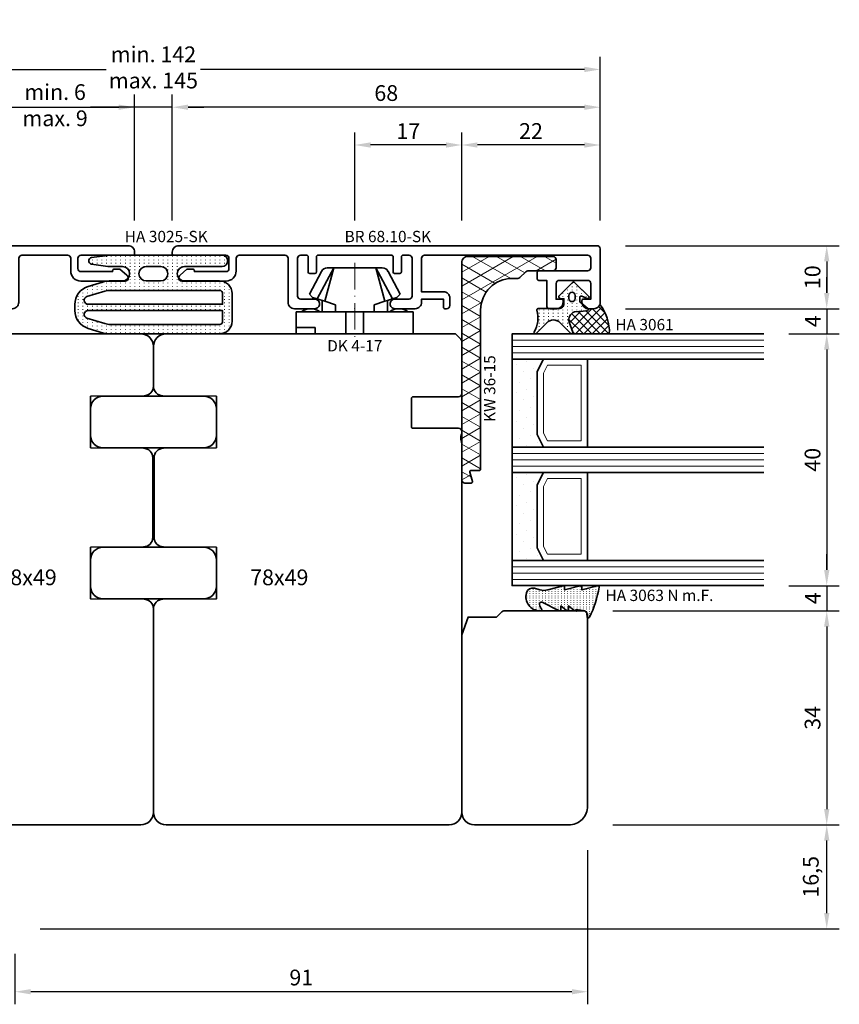
# Model space of a CAD drawing. Units: millimetres. Extents: x -85 to 3333, y -10100 to 93.
# Drawn here: x 929 to 1059, y -7146 to -6990 of the extents above; entities that cross this region are included whole.
import ezdxf
from ezdxf.enums import TextEntityAlignment as Align

# ---------------------------------------------------------------- set-up
doc = ezdxf.new("R2010")
doc.units = ezdxf.units.MM
doc.linetypes.add('FTV_Mittellinie', pattern=[6.3, 4.2, -1.05, 0, -1.05])
doc.layers.get('Defpoints').update_dxf_attribs({"color": 141})
for name, color, linetype, lineweight in [('FTV_00_Artikelnummern', 6, 'Continuous', 35), ('FTV_00_Bemaßungen', 3, 'Continuous', 25), ('FTV_00_Bemerkungen', 3, 'Continuous', 25), ('FTV_00_Schraffuren__Dichtungen', 8, 'Continuous', 18), ('FTV_01_Holz__Fenster', 43, 'Continuous', 35), ('FTV_02_Glas', 140, 'Continuous', 35), ('FTV_03_Aluminium__Systemprofile', 240, 'Continuous', 35), ('FTV_05_Dichtungen', 154, 'Continuous', 35), ('FTV_06_Kunststoff', 4, 'Continuous', 35), ('FTV_99_Sonstiges', 23, 'Continuous', 18), ('FTV__Mittellinien', 8, 'FTV_Mittellinie', 18)]:
    doc.layers.add(name, color=color, linetype=linetype, lineweight=lineweight)
doc.styles.add('FT_2020_01.8', font='tahoma.ttf', dxfattribs={"height": 1.8})
doc.styles.add('FT_2020_02.5', font='tahoma.ttf', dxfattribs={"height": 2.5})
doc.dimstyles.new('FT_1zu1', dxfattribs={"dimtxt": 2.5, "dimasz": 2.5, "dimexe": 2, "dimexo": 4, "dimtad": 1, "dimtxsty": 'FT_2020_02.5', "dimcen": 2.5, "dimclrt": 6, "dimadec": 0, "dimazin": 0, "dimtfac": 1, "dimtix": 1, "dimtmove": 0, "dimatfit": 0, "dimfxl": 1, "dimtfill": 1, "dimarcsym": 0})

# ---------------------------------------------------------------- blocks, each defined once
blk = doc.blocks.new('DK 4-17')
for p, q in [((-5.28, 9.92), (-7.2, 6.3)), ((-3.33, 10.5), (-5.98, 5.57)), ((-3.33, 10.5), (-4.75, 5.17)), ((-4.37, 10.5), (-3.33, 10.5)), ((-3.33, 10.5), (0, 10.5)), ((0, 10.5), (3.33, 10.5)), ((0, 10.5), (3.33, 10.5)), ((3.33, 10.5), (5.98, 5.57)), ((3.33, 10.5), (4.1, 10.5)), ((3.33, 10.5), (4.75, 5.17)), ((3.33, 10.5), (4.1, 10.5)), ((4.1, 10.5), (4.37, 10.5)), ((7.2, 6.3), (5.28, 9.92)), ((-6.7, 5.8), (-7.2, 6.3)), ((7.2, 6.3), (6.7, 5.8)), ((-6.7, 5.8), (-5.98, 5.57)), ((-5.98, 5.57), (-5.2, 5.31)), ((-5.2, 3.5), (-5.2, 5.31)), ((-5.2, 5.31), (-4.75, 5.17)), ((-4.75, 5.17), (-3.07, 4.62)), ((3.07, 4.62), (4.75, 5.17)), ((4.75, 5.17), (5.51, 5.41)), ((5.2, 5.31), (5.2, 3.5)), ((5.51, 5.41), (5.98, 5.57)), ((5.98, 5.57), (6.7, 5.8)), ((-9.3, 3.5), (-8.5, 3.5)), ((-9.3, 3.5), (-9.3, 0)), ((-8.5, 3.5), (-7.48, 3.5)), ((-7.48, 3.5), (-5.5, 3.5)), ((-5.5, 3.5), (-5.2, 3.5)), ((-5.2, 3.5), (-4.5, 3.5)), ((-4.5, 3.5), (-3.18, 3.5)), ((-3.18, 3.5), (-3.07, 3.5)), ((-3.07, 4.62), (-3.07, 3.5)), ((-3.07, 3.5), (-2.35, 3.5)), ((-2.35, 3.5), (-1.41, 3.5)), ((-1.41, 3.5), (0, 3.5)), ((-1.41, 0), (-1.41, 3.5)), ((0, 3.5), (1.41, 3.5)), ((1.41, 3.5), (2.35, 3.5)), ((1.41, 0), (1.41, 3.5)), ((2.35, 3.5), (3.18, 3.5)), ((3.07, 3.5), (3.07, 4.62)), ((3.18, 3.5), (4.5, 3.5)), ((4.5, 3.5), (5.5, 3.5)), ((5.5, 3.5), (8.5, 3.5)), ((8.5, 3.5), (9.3, 3.5)), ((9.3, 0), (9.3, 3.5)), ((-1.41, 0), (0, 0)), ((0, 0), (1.41, 0)), ((6.3, 0), (6.3, 1)), ((6.3, 1), (7.48, 1)), ((7.48, 1), (7.92, 1)), ((7.92, 1), (9.3, 1)), ((-7.6, 0), (-9.3, 0)), ((-2.35, 0), (-7.6, 0)), ((-2.35, 0), (-1.41, 0)), ((1.41, 0), (2.35, 0)), ((9.3, 0), (2.35, 0))]:
    blk.add_line(p, q)
for centre, radius, start, end in [((-4.37, 9.5), 1, 90, 155), ((4.37, 9.5), 1, 25, 90), ((-7, 1.5), 2.5, 53.1301, 126.8699), ((7, 1.5), 2.5, 53.1301, 126.8699)]:
    blk.add_arc(centre, radius, start, end)
at = {"layer": 'FTV__Mittellinien'}
blk.add_line((0, 11.27), (0, -0.8), dxfattribs=at)
blk.add_point((0, 4), dxfattribs=at)
at = {"layer": 'FTV_00_Artikelnummern', "style": 'FT_2020_01.8'}
blk.add_attdef('ARTIKELNR', text='', height=1.8, dxfattribs=at).set_placement((0, -1), align=Align.TOP_CENTER)
blk = doc.blocks.new('*D4508')
at = {"layer": 'Defpoints', "color": 0}
for p in [(947, -7003.59), (879, -7025.59), (947, -7025.59)]:
    blk.add_point(p, dxfattribs=at)
at = {"layer": 'FTV_00_Bemaßungen', "color": 0, "lineweight": -2}
for p, q in [((879, -7021.59), (879, -7001.59)), ((947, -7021.59), (947, -7001.59)), ((881.5, -7003.59), (944.5, -7003.59))]:
    blk.add_line(p, q, dxfattribs=at)
at = {"layer": 'FTV_00_Bemaßungen', "color": 0}
for points in [[(881.5, -7003.17), (881.5, -7004.01), (879, -7003.59)], [(944.5, -7004.01), (944.5, -7003.17), (947, -7003.59)]]:
    blk.add_solid(points, dxfattribs=at)
at = {"layer": 'FTV_00_Bemaßungen', "color": 6, "insert": (913, -7001.66), "char_height": 2.5, "attachment_point": 5, "style": 'FT_2020_02.5', "bg_fill": 3, "box_fill_scale": 1.1, "bg_fill_color": 256, "bg_fill_true_color": 13158600, "bg_fill_transparency": 0}
blk.add_mtext('68', dxfattribs=at)
blk = doc.blocks.new('*D4512')
at = {"layer": 'Defpoints', "color": 0}
for p in [(1019, -7117.59), (928, -7134.09), (928, -7144.09)]:
    blk.add_point(p, dxfattribs=at)
at = {"layer": 'FTV_00_Bemaßungen', "color": 0, "lineweight": -2}
for p, q in [((1019, -7121.59), (1019, -7146.09)), ((928, -7138.09), (928, -7146.09)), ((1016.5, -7144.09), (930.5, -7144.09))]:
    blk.add_line(p, q, dxfattribs=at)
at = {"layer": 'FTV_00_Bemaßungen', "color": 0}
for points in [[(930.5, -7143.67), (930.5, -7144.51), (928, -7144.09)], [(1016.5, -7144.51), (1016.5, -7143.67), (1019, -7144.09)]]:
    blk.add_solid(points, dxfattribs=at)
at = {"layer": 'FTV_00_Bemaßungen', "color": 6, "insert": (973.5, -7142.16), "char_height": 2.5, "attachment_point": 5, "style": 'FT_2020_02.5', "bg_fill": 3, "box_fill_scale": 1.1, "bg_fill_color": 256, "bg_fill_true_color": 13158600, "bg_fill_transparency": 0}
blk.add_mtext('91', dxfattribs=at)
blk = doc.blocks.new('*D4519')
at = {"layer": 'Defpoints', "color": 0}
for p in [(999, -7009.59), (999, -7025.59), (1021, -7025.59)]:
    blk.add_point(p, dxfattribs=at)
at = {"layer": 'FTV_00_Bemaßungen', "color": 0, "lineweight": -2}
for p, q in [((999, -7021.59), (999, -7007.59)), ((1021, -7021.59), (1021, -7007.59)), ((1018.5, -7009.59), (1001.5, -7009.59))]:
    blk.add_line(p, q, dxfattribs=at)
at = {"layer": 'FTV_00_Bemaßungen', "color": 0}
for points in [[(1001.5, -7009.17), (1001.5, -7010.01), (999, -7009.59)], [(1018.5, -7010.01), (1018.5, -7009.17), (1021, -7009.59)]]:
    blk.add_solid(points, dxfattribs=at)
at = {"layer": 'FTV_00_Bemaßungen', "color": 6, "insert": (1010, -7007.69), "char_height": 2.5, "attachment_point": 5, "style": 'FT_2020_02.5', "bg_fill": 3, "box_fill_scale": 1.1, "bg_fill_color": 256, "bg_fill_true_color": 13158600, "bg_fill_transparency": 0}
blk.add_mtext('22', dxfattribs=at)
blk = doc.blocks.new('*D4520')
at = {"layer": 'Defpoints', "color": 0}
for p in [(982, -7009.59), (982, -7025.59), (999, -7025.59)]:
    blk.add_point(p, dxfattribs=at)
at = {"layer": 'FTV_00_Bemaßungen', "color": 0, "lineweight": -2}
for p, q in [((982, -7021.59), (982, -7007.59)), ((999, -7021.59), (999, -7007.59)), ((996.5, -7009.59), (984.5, -7009.59))]:
    blk.add_line(p, q, dxfattribs=at)
at = {"layer": 'FTV_00_Bemaßungen', "color": 0}
for points in [[(984.5, -7009.17), (984.5, -7010.01), (982, -7009.59)], [(996.5, -7010.01), (996.5, -7009.17), (999, -7009.59)]]:
    blk.add_solid(points, dxfattribs=at)
at = {"layer": 'FTV_00_Bemaßungen', "color": 6, "insert": (990.5, -7007.71), "char_height": 2.5, "attachment_point": 5, "style": 'FT_2020_02.5', "bg_fill": 3, "box_fill_scale": 1.1, "bg_fill_color": 256, "bg_fill_true_color": 13158600, "bg_fill_transparency": 0}
blk.add_mtext('17', dxfattribs=at)
blk = doc.blocks.new('GUTMANN_Dichtung_HA 3025-SK')
at = {"layer": 'FTV_00_Schraffuren__Dichtungen'}
h = blk.add_hatch(dxfattribs=at)
h.set_pattern_fill('ACAD_ISO07W100', color=256, scale=0.15, style=0)
h.set_pattern_definition([(0, (-1038.2941, -603.2093), (0, 0.75), [0.075, -0.45])])
h.paths.add_polyline_path([(0, 17.73, -0.970198), (1.8, 17.78), (1.8, 6.83), (0, 6.83)])
h.paths.add_polyline_path([(0, 6.83), (1.8, 6.83), (1.8, -0.1, -0.026248), (1.78, -0.41), (1.41, -3.01, -0.870597), (0.39, -3.01), (0.03, -0.41, -0.034547), (0, 0)])
h.paths.add_polyline_path([(1.8, 11.77, 1), (4.1, 11.77), (4.1, 17.33, -0.414212), (6.1, 19.33), (10.5, 19.33, -0.414215), (12.5, 17.33), (12.5, 6.83), (11, 6.83), (11, 17.33, 0.414214), (10.5, 17.83), (8.8, 17.83), (8.8, 6.83), (7.8, 6.83), (7.8, 17.83), (6.1, 17.83, 0.414214), (5.6, 17.33), (5.6, 6.83), (4.1, 6.83), (4.1, 7.98, 1), (1.8, 7.98)])
h.paths.add_polyline_path([(4.1, 5.68), (4.1, 6.83), (5.6, 6.83), (5.6, -0.01, 0.073068), (5.73, -0.88), (6.58, -3.73, 0.863814), (7.8, -3.55), (7.8, 6.83), (8.8, 6.83), (8.8, -3.55, 0.86381), (10.02, -3.73), (10.87, -0.88, 0.073071), (11, -0.01), (11, 6.83), (12.5, 6.83), (12.5, -0.23, -0.073071), (12.37, -1.09), (11.64, -3.53, -0.331122), (8.77, -5.67), (7.83, -5.67, -0.331122), (4.96, -3.53), (4.22, -1.09, -0.073067), (4.1, -0.23), (4.1, 1.89, 1), (1.8, 1.89), (1.8, 5.62, 0.973557)])
for points in [[(8.77, -5.67), (7.83, -5.67, -0.331122), (4.96, -3.53), (4.22, -1.09, -0.073067), (4.1, -0.23), (4.1, 1.89, 1), (1.8, 1.89), (1.8, 0, -0.034547), (1.78, -0.41), (1.41, -3.01, -0.870597), (0.39, -3.01), (0.03, -0.41, -0.034547), (0, 0), (0, 17.73, -1), (1.8, 17.73), (1.8, 11.77, 1), (4.1, 11.77), (4.1, 17.33, -0.414212), (6.1, 19.33), (10.5, 19.33, -0.414215), (12.5, 17.33), (12.5, -0.23, -0.073071), (12.37, -1.09), (11.64, -3.53, -0.331122)], [(6.58, -3.73, 0.863814), (7.8, -3.55), (7.8, 17.83), (6.1, 17.83, 0.414214), (5.6, 17.33), (5.6, -0.01, 0.073068), (5.73, -0.88)], [(10.02, -3.73, -0.86381), (8.8, -3.55), (8.8, 17.83), (10.5, 17.83, -0.414214), (11, 17.33), (11, -0.01, -0.073071), (10.87, -0.88)], [(4.1, 7.98, 1), (1.8, 7.98), (1.8, 5.68, 1), (4.1, 5.68)]]:
    blk.add_lwpolyline(points, format="xyb", close=True)
at = {"layer": 'FTV_00_Artikelnummern', "style": 'FT_2020_01.8'}
blk.add_attdef('ARTIKELNR', text='', height=1.8, rotation=90, dxfattribs=at).set_placement((0, 8.86), align=Align.BOTTOM_CENTER)
blk = doc.blocks.new('GUTMANN_Rahmen_BR 68.10-SK')
blk.add_lwpolyline([(29, 8.7, -0.414214), (28.8, 8.5), (20.5, 8.5, 0.414214), (20, 8), (20, 6.38, 0.414214), (20.5, 5.88), (25.5, 5.88), (25.5, 6, -0.414214), (25.8, 6.3), (26.52, 6.3, -0.132187), (26.67, 6.26), (27.75, 5.32, -0.267386), (28, 4.88, -0.414214), (27.5, 4.38), (25.45, 4.38), (20.45, 4.38, -0.414214), (18.85, 5.98), (18.85, 8, 0.414214), (18.35, 8.5), (11.1, 8.5, 0.414214), (10.6, 8), (10.6, 1, -0.414214), (9.6, 0), (6.35, 0, -0.414214), (5.6, 0.75, -0.414214), (6.35, 1.5), (8.6, 1.5, 0.414214), (9.1, 2), (9.1, 8, 0.414214), (8.6, 8.5), (7.7, 8.5, 0.414214), (7.4, 8.2), (7.4, 5.8, -0.414214), (7.2, 5.6), (6.3, 5.6, -0.414214), (6.1, 5.8), (6.1, 8.2, 0.414214), (5.8, 8.5), (-5.8, 8.5, 0.414214), (-6.1, 8.2), (-6.1, 5.8, -0.414214), (-6.3, 5.6), (-7.2, 5.6, -0.414214), (-7.4, 5.8), (-7.4, 8.2, 0.414214), (-7.7, 8.5), (-8.6, 8.5, 0.414214), (-9.1, 8), (-9.1, 2, 0.414214), (-8.6, 1.5), (-6.35, 1.5, -0.414214), (-5.6, 0.75, -0.414214), (-6.35, 0), (-9.6, 0, -0.414214), (-10.6, 1), (-10.6, 1.5), (-14.1, 1.5), (-14.1, 0.2, -0.414214), (-14.3, 0), (-14.6, 0, -0.414214), (-15.1, 0.5), (-15.1, 1.7, -0.414214), (-14.1, 2.7), (-10.6, 2.7), (-10.6, 8, 0.414214), (-11.1, 8.5), (-37, 8.5, 0.414214), (-37.5, 8), (-37.5, 6.5, 0.414214), (-37, 6), (-29.2, 6, -0.414214), (-29, 5.8), (-29, 4.7, -0.414214), (-29.2, 4.5), (-30.5, 4.5), (-30.5, 0.5, -0.414214), (-31, 0), (-32.1, 0, -0.414214), (-33.1, 1), (-33.1, 1.3, -0.414214), (-32.9, 1.5), (-32, 1.5), (-32, 4), (-32, 1.5), (-32, 4, 0.414214), (-32.5, 4.5), (-37, 4.5, 0.414214), (-37.5, 4), (-37.5, 1.5), (-36.3, 1.5, -0.414214), (-36.1, 1.3), (-36.1, 1, -0.414214), (-37.1, 0), (-38, 0, -0.414214), (-39, 1), (-39, 9.5, -0.414214), (-38.5, 10), (28, 10, -0.414214), (29, 9)], format="xyb", close=True)
at = {"layer": 'FTV_00_Artikelnummern', "style": 'FT_2020_01.8'}
blk.add_attdef('ARTIKELNR', text='', height=1.8, dxfattribs=at).set_placement((-5.25, 10), align=Align.BOTTOM_CENTER)
blk = doc.blocks.new('*D4527')
at = {"layer": 'Defpoints', "color": 0}
for p in [(953, -7003.59), (953, -7025.59), (1021, -7025.59)]:
    blk.add_point(p, dxfattribs=at)
at = {"layer": 'FTV_00_Bemaßungen', "color": 0, "lineweight": -2}
for p, q in [((953, -7021.59), (953, -7001.59)), ((1021, -7021.59), (1021, -7001.59)), ((1018.5, -7003.59), (955.5, -7003.59))]:
    blk.add_line(p, q, dxfattribs=at)
at = {"layer": 'FTV_00_Bemaßungen', "color": 0}
for points in [[(955.5, -7003.17), (955.5, -7004.01), (953, -7003.59)], [(1018.5, -7004.01), (1018.5, -7003.17), (1021, -7003.59)]]:
    blk.add_solid(points, dxfattribs=at)
at = {"layer": 'FTV_00_Bemaßungen', "color": 6, "insert": (987, -7001.66), "char_height": 2.5, "attachment_point": 5, "style": 'FT_2020_02.5', "bg_fill": 3, "box_fill_scale": 1.1, "bg_fill_color": 256, "bg_fill_true_color": 13158600, "bg_fill_transparency": 0}
blk.add_mtext('68', dxfattribs=at)
blk = doc.blocks.new('*D4528')
at = {"layer": 'Defpoints', "color": 0}
for p in [(947, -7003.59), (947, -7025.59), (953, -7025.59)]:
    blk.add_point(p, dxfattribs=at)
at = {"layer": 'FTV_00_Bemaßungen', "color": 0, "lineweight": -2}
for p, q in [((947, -7021.59), (947, -7001.59)), ((953, -7021.59), (953, -7001.59)), ((947, -7003.59), (940, -7003.59)), ((944.5, -7003.59), (942, -7003.59)), ((953, -7003.59), (947, -7003.59)), ((955.5, -7003.59), (958, -7003.59))]:
    blk.add_line(p, q, dxfattribs=at)
at = {"layer": 'FTV_00_Bemaßungen', "color": 0}
for points in [[(944.5, -7004.01), (944.5, -7003.17), (947, -7003.59)], [(955.5, -7003.17), (955.5, -7004.01), (953, -7003.59)]]:
    blk.add_solid(points, dxfattribs=at)
at = {"layer": 'FTV_00_Bemaßungen', "color": 6, "insert": (934.37, -7003.59), "char_height": 2.5, "attachment_point": 5, "style": 'FT_2020_02.5'}
blk.add_mtext('min. 6 \\Pmax. 9', dxfattribs=at)
blk = doc.blocks.new('Holz_Blendrahmen_IV78x49_Kopplung')
for p, q in [((48.85, -0.85), (48, 0)), ((49, -9.5), (49, -1.21)), ((41, -14.7), (41, -10.3)), ((41.3, -10), (48.5, -10)), ((48.5, -15), (41.3, -15)), ((49, -15.83), (49, -15.5)), ((49, -17.47), (48.87, -16.75)), ((49, -35.9), (49, -17.47))]:
    blk.add_line(p, q)
blk.add_lwpolyline([(48, 0), (2, 0, 0.414214), (0, -2), (0, -8.33, 0.41166), (1.49, -9.83), (10, -9.9), (10, -18.1), (1.59, -18.17, 0.41166), (0.1, -19.67), (0.1, -32.33, 0.41166), (1.59, -33.83), (10, -33.9), (10, -42.1), (1.49, -42.17, 0.41166), (0, -43.67), (0, -76, 0.414214), (2, -78), (26, -78)], format="xyb")
for centre, radius, start, end in [((48.5, -1.21), 0.5, 0, 45), ((41.3, -10.3), 0.3, 90, 180), ((48.5, -9.5), 0.5, 270, 0), ((41.3, -14.7), 0.3, 180, 270), ((48.5, -15.5), 0.5, 0, 90), ((50.35, -16.49), 1.5, 154.1581, 190)]:
    blk.add_arc(centre, radius, start, end)
at = {"layer": 'FTV_00_Bemerkungen', "style": 'FT_2020_02.5', "flags": 8}
blk.add_attdef('Kantelbezeichnung', text='', height=2.5, dxfattribs=at).set_placement((20, -39), align=Align.MIDDLE)
blk = doc.blocks.new('Glas_40 mm_4-14-4-14-4')
at = {"layer": 'FTV_00_Schraffuren__Dichtungen'}
h = blk.add_hatch(dxfattribs=at)
h.set_pattern_fill('DOTS', color=256, angle=45, style=0)
h.set_pattern_definition([(45, (41, -6), (-0.561266, 1.6838), [0, -1.5875])])
h.paths.add_polyline_path([(18, 5), (16, 4), (6, 4), (4, 5), (4, 0), (18, 0)])
h.paths.add_polyline_path([(36, 5), (34, 4), (24, 4), (22, 5), (22, 0), (36, 0)])
for p, q in [((18, 12), (4, 12)), ((36, 12), (22, 12))]:
    blk.add_line(p, q)
for points in [[(0, 40), (0, 0), (4, 0), (4, 40)], [(18, 40), (18, 0), (22, 0), (22, 40)], [(36, 40), (36, 0), (40, 0), (40, 40)]]:
    blk.add_lwpolyline(points)
for points in [[(18, 5), (16, 4), (6, 4), (4, 5), (4, 0), (18, 0)], [(36, 5), (34, 4), (24, 4), (22, 5), (22, 0), (36, 0)]]:
    blk.add_lwpolyline(points, close=True)
for p, q in [((1, 0), (1, 40)), ((2, 0), (2, 40)), ((3, 0), (3, 40)), ((19, 0), (19, 40)), ((20, 0), (20, 40)), ((21, 0), (21, 40)), ((37, 0), (37, 40)), ((38, 0), (38, 40)), ((39, 0), (39, 40))]:
    blk.add_line(p, q, dxfattribs=at)
for points in [[(15.76, 5), (17, 5.62), (17, 11), (5, 11), (5, 5.62), (6.24, 5)], [(33.76, 5), (35, 5.62), (35, 11), (23, 11), (23, 5.62), (24.24, 5)]]:
    blk.add_lwpolyline(points, close=True, dxfattribs=at)
at = {"layer": 'FTV_99_Sonstiges'}
for p, q in [((4, 12), (4, 5)), ((18, 5), (18, 12))]:
    blk.add_line(p, q, dxfattribs=at)
blk = doc.blocks.new('Holz_IV78_FüllstückFestverglasung_Verglasungsleiste')
for p, q in [((44, 83.5), (44, 83.5)), ((44, 80.5), (44, 80.5))]:
    blk.add_line(p, q)
blk.add_lwpolyline([(75, 90), (44.5, 90), (44, 89.5), (44, 83.5), (44, 80.5), (44, 76.71, 0.198912), (44.15, 76.35), (45, 75.5), (45, 71.01), (47.79, 70), (76, 70, 0.414214), (78, 72), (78, 87, 0.414214)], format="xyb", close=True)
blk = doc.blocks.new('GUTMANN_Dichtung_HA 3063 N m.F.')
at = {"layer": 'FTV_00_Schraffuren__Dichtungen'}
h = blk.add_hatch(dxfattribs=at)
h.set_pattern_fill('ACAD_ISO07W100', color=256, scale=0.1, style=0)
h.set_pattern_definition([(0, (-941.5072, -698.67714), (0, 0.5), [0.05, -0.3])])
h.paths.add_polyline_path([(-3.77, 8.34, 0.464266), (-4, 8.14, 0.066064), (-3.99, 8.09), (-3.32, 5.59), (-3.8, 5.59, 0.49379), (-3.99, 5.34), (-3.32, 2.85), (-3.8, 2.85, 0.49379), (-3.99, 2.59), (-3.34, 0.16, -0.133893), (-3.34, -1.08), (-3.58, -1.94, 0.411903), (-2.85, -3.23, 0.4977), (0, -1.08), (0, -0.86, 0.478777), (-0.21, -0.76, -0.120609), (-1.03, -1.15, -0.623901), (-1.36, -0.72), (-0.02, 1.96, 0.557399), (-0.2, 2.25), (-0.79, 2.25), (-0.05, 3.13, 0.637907), (-0.2, 3.46), (-0.79, 3.46), (-0.05, 4.34, 0.637907), (-0.2, 4.67), (0.01, 5.98, -0.342926), (0.45, 6.4), (0.93, 6.41, 0.792758), (1.02, 6.79, 0.073265)])
blk.add_lwpolyline([(-3.77, 8.34, 0.464266), (-4, 8.14, 0.066064), (-3.99, 8.09), (-3.32, 5.59), (-3.8, 5.59, 0.49379), (-3.99, 5.34), (-3.32, 2.85), (-3.8, 2.85, 0.49379), (-3.99, 2.59), (-3.34, 0.16, -0.133893), (-3.34, -1.08), (-3.58, -1.94, 0.411903), (-2.85, -3.23, 0.4977), (0, -1.08), (0, -0.86, 0.478777), (-0.21, -0.76, -0.120609), (-1.03, -1.15, -0.623901), (-1.36, -0.72), (-0.02, 1.96, 0.557399), (-0.2, 2.25), (-0.79, 2.25), (-0.05, 3.13, 0.637907), (-0.2, 3.46), (-0.79, 3.46), (-0.05, 4.34, 0.637907), (-0.2, 4.67), (0.01, 5.98, -0.342926), (0.45, 6.4), (0.93, 6.41, 0.792758), (1.02, 6.79, 0.073265)], format="xyb", close=True)
blk.add_point((0, 4.7))
at = {"layer": 'FTV_00_Artikelnummern', "style": 'FT_2020_01.8'}
blk.add_attdef('ARTIKELNR', text='', height=1.8, rotation=90, dxfattribs=at).set_placement((-1, 9.34), align=Align.BOTTOM_LEFT)
blk = doc.blocks.new('GUTMANN_Dichtung_HA 3061')
at = {"layer": 'FTV_00_Schraffuren__Dichtungen'}
h = blk.add_hatch(dxfattribs=at)
h.set_pattern_fill('ANSI37', color=256, scale=0.3, style=0)
edge = h.paths.add_edge_path()
edge.add_arc((0.44, 2.21), 1, 0, 70.9233, ccw=False)
edge.add_line((1.44, 2.21), (1.44, 1.31))
edge.add_arc((0.44, 1.31), 1, 357.9875, 360, ccw=False)
edge.add_arc((1.57, 1.13), 0.2, 23.7269, 130.9571, ccw=False)
edge.add_line((1.76, 1.21), (1.96, -0.89))
edge.add_arc((3.2, -0.44), 1.32, 199.9535, 286.2266)
edge.add_line((3.57, -1.71), (5.17, -1.12))
edge.add_arc((5.24, -1.31), 0.2, 0, 110, ccw=False)
edge.add_line((5.44, -1.31), (5.44, 4.66))
edge.add_arc((5.1, -2.29), 6.96, 87.1785, 128.4751)
h = blk.add_hatch(dxfattribs=at)
h.set_pattern_fill('ACAD_ISO07W100', color=256, scale=0.15, style=0)
h.set_pattern_definition([(0, (-1188.9015, 853.0434), (-9e-17, -0.75), [0.075, -0.45])])
h.paths.add_polyline_path([(0.37, 0), (-0.37, 0, -0.54407), (-0.55, 0.28), (-0.16, 1.16, 0.833147), (-0.48, 1.38), (-2.68, -0.82, 0.414214), (-2.68, -1.24), (-0.65, -3.27, 0.198912), (-0.44, -3.36, 0.414214), (-0.14, -3.06), (-0.14, -2.56), (0.64, -2.56, -0.414214), (1.44, -3.36), (1.44, -6.67, 0.505268), (1.7, -6.86, -0.214433), (5.14, -7.29, 0.132103), (5.24, -7.31, 0.414214), (5.44, -7.11, 0.198912), (5.38, -6.97), (3.68, -5.27, -0.198901), (3.24, -4.21, -0.198923), (3.68, -3.16), (5.38, -1.45, 0.198912), (5.44, -1.31, 0.403809), (5.25, -1.11, 0.096477), (5.17, -1.13), (3.57, -1.71, -0.395287), (1.96, -0.89), (1.76, 1.21, 0.555868), (1.42, 1.25)])
h.paths.add_polyline_path([(-1.17, -1.26, -0.414214), (-0.67, -0.76), (-0.17, -0.76, -0.414214), (0.33, -1.26, -0.414214), (-0.17, -1.76), (-0.67, -1.76, -0.414214)], flags=16)
for points in [[(-0.37, 0), (0.37, 0), (0.37, 0), (1.42, 1.25), (1.42, 1.25, -0.555868), (1.76, 1.21), (1.76, 1.21), (1.96, -0.89), (1.96, -0.89, 0.395287), (3.57, -1.71), (3.57, -1.71), (5.17, -1.13), (5.17, -1.13, -0.096477), (5.25, -1.11), (5.25, -1.11, -0.403809), (5.44, -1.31), (5.44, -1.31, -0.198912), (5.38, -1.45), (5.38, -1.45), (3.68, -3.16), (3.68, -3.16, 0.198923), (3.24, -4.21), (3.24, -4.21, 0.198901), (3.68, -5.27), (3.68, -5.27), (5.38, -6.97), (5.38, -6.97, -0.198912), (5.44, -7.11), (5.44, -7.11, -0.414214), (5.24, -7.31), (5.24, -7.31, -0.132103), (5.14, -7.29), (5.14, -7.29, 0.214433), (1.7, -6.86), (1.7, -6.86, -0.505268), (1.44, -6.67), (1.44, -6.67), (1.44, -3.36), (1.44, -3.36, 0.414214), (0.64, -2.56), (0.64, -2.56), (-0.14, -2.56), (-0.14, -2.56), (-0.14, -3.06), (-0.14, -3.06, -0.414214), (-0.44, -3.36), (-0.44, -3.36, -0.198912), (-0.65, -3.27), (-0.65, -3.27), (-2.68, -1.24), (-2.68, -1.24, -0.414214), (-2.68, -0.82), (-2.68, -0.82), (-0.48, 1.38), (-0.48, 1.38, -0.833147), (-0.16, 1.16), (-0.16, 1.16), (-0.55, 0.28), (-0.55, 0.28, 0.54407), (-0.37, 0), (-0.37, 0), (-0.37, 0), (-0.37, 0), (-0.37, 0), (-0.37, 0), (-0.37, 0), (-0.37, 0), (-0.37, 0), (-0.37, 0), (-0.37, 0), (-0.37, 0), (-0.37, 0), (-0.37, 0), (-0.37, 0), (-0.37, 0), (-0.37, 0), (-0.37, 0), (-0.37, 0), (-0.37, 0), (-0.37, 0), (-0.37, 0), (-0.37, 0), (-0.37, 0), (-0.37, 0), (-0.37, 0), (-0.37, 0), (-0.37, 0), (-0.37, 0), (-0.37, 0), (-0.37, 0)], [(-0.67, -0.76, 0.414214), (-1.17, -1.26), (-1.17, -1.26, 0.414214), (-0.67, -1.76), (-0.67, -1.76), (-0.17, -1.76), (-0.17, -1.76, 0.414214), (0.33, -1.26), (0.33, -1.26, 0.414214), (-0.17, -0.76), (-0.17, -0.76), (-0.67, -0.76), (-0.67, -0.76), (-0.67, -0.76), (-0.67, -0.76), (-0.67, -0.76), (-0.67, -0.76), (-0.67, -0.76)]]:
    blk.add_lwpolyline(points, format="xyb", close=True)
blk.add_arc((5.1, -2.29), 6.96, 87.1785, 128.4751)
at = {"layer": 'FTV_00_Artikelnummern', "style": 'FT_2020_01.8'}
blk.add_attdef('ARTIKELNR', text='', height=1.8, rotation=90, dxfattribs=at).set_placement((5.44, 5.61), align=Align.BOTTOM_LEFT)
blk = doc.blocks.new('GUTMANN_Kunststoffwinkel_KW 36-15')
at = {"layer": 'FTV_00_Schraffuren__Dichtungen'}
h = blk.add_hatch(dxfattribs=at)
h.set_pattern_fill('DIAMONDS', color=256, scale=0.3, style=0)
edge = h.paths.add_edge_path()
edge.add_line((33.45, 1.7), (31.95, 1.3))
edge.add_arc((31.9, 1.49), 0.2, 180, 285, ccw=False)
edge.add_line((31.7, 1.49), (31.7, 2.8))
edge.add_arc((31.5, 2.8), 0.2, 0, 90)
edge.add_line((31.5, 3), (31.2, 3))
edge.add_line((31.2, 3), (6.2, 3))
edge.add_arc((6.2, 8), 5, 180, 270, ccw=False)
edge.add_line((1.2, 8), (1.2, 8.89))
edge.add_arc((0.7, 8.89), 0.5, 360, 405)
edge.add_line((1.05, 9.25), (0.15, 10.16))
edge.add_arc((0.5, 10.51), 0.5, 180, 225, ccw=False)
edge.add_line((0, 10.51), (0, 14.5))
edge.add_arc((-0.5, 14.5), 0.5, 0, 90)
edge.add_line((-0.5, 15), (-1.8, 15))
edge.add_arc((-1.8, 14.5), 0.5, 90, 180)
edge.add_line((-2.3, 14.5), (-2.3, 1))
edge.add_arc((-1.3, 1), 1, 180, 270)
edge.add_line((-1.3, 0), (33.2, 0))
edge.add_arc((33.2, 0.5), 0.5, 270, 360)
edge.add_line((33.7, 0.5), (33.7, 1.5))
edge.add_arc((33.5, 1.5), 0.203, 358.9683, 463.9683)
blk.add_lwpolyline([(33.45, 1.7), (31.95, 1.3, -0.493145), (31.7, 1.49), (31.7, 2.8, 0.414214), (31.5, 3), (31.2, 3), (6.2, 3, -0.414214), (1.2, 8), (1.2, 8.89, 0.198912), (1.05, 9.25), (0.15, 10.16, -0.198912), (0, 10.51), (0, 14.5, 0.414214), (-0.5, 15), (-1.8, 15, 0.414214), (-2.3, 14.5), (-2.3, 1, 0.414214), (-1.3, 0), (33.2, 0, 0.414214), (33.7, 0.5), (33.7, 1.5, 0.493145)], format="xyb", close=True)
at = {"layer": 'FTV_00_Artikelnummern', "style": 'FT_2020_01.8'}
blk.add_attdef('ARTIKELNR', text='', height=1.8, dxfattribs=at).set_placement((18.7, 3), align=Align.BOTTOM_CENTER)
blk = doc.blocks.new('*D4583')
at = {"layer": 'Defpoints', "color": 0}
for p in [(1021, -7025.59), (1021, -7035.59), (1057, -7035.59)]:
    blk.add_point(p, dxfattribs=at)
at = {"layer": 'FTV_00_Bemaßungen', "color": 0, "lineweight": -2}
for p, q in [((1025, -7025.59), (1059, -7025.59)), ((1057, -7028.09), (1057, -7033.09)), ((1025, -7035.59), (1059, -7035.59))]:
    blk.add_line(p, q, dxfattribs=at)
at = {"layer": 'FTV_00_Bemaßungen', "color": 0}
for points in [[(1057.42, -7028.09), (1056.58, -7028.09), (1057, -7025.59)], [(1056.58, -7033.09), (1057.42, -7033.09), (1057, -7035.59)]]:
    blk.add_solid(points, dxfattribs=at)
at = {"layer": 'FTV_00_Bemaßungen', "color": 6, "insert": (1055.07, -7030.59), "char_height": 2.5, "attachment_point": 5, "rotation": 90, "style": 'FT_2020_02.5'}
blk.add_mtext('10', dxfattribs=at)
blk = doc.blocks.new('*D4584')
at = {"layer": 'Defpoints', "color": 0}
for p in [(1021, -7035.59), (1047, -7039.59), (1057, -7039.59)]:
    blk.add_point(p, dxfattribs=at)
at = {"layer": 'FTV_00_Bemaßungen', "color": 0, "lineweight": -2}
for p, q in [((1057, -7033.09), (1057, -7030.59)), ((1025, -7035.59), (1059, -7035.59)), ((1057, -7035.59), (1057, -7039.59)), ((1051, -7039.59), (1059, -7039.59)), ((1057, -7042.09), (1057, -7044.59))]:
    blk.add_line(p, q, dxfattribs=at)
at = {"layer": 'FTV_00_Bemaßungen', "color": 0}
for points in [[(1056.58, -7033.09), (1057.42, -7033.09), (1057, -7035.59)], [(1057.42, -7042.09), (1056.58, -7042.09), (1057, -7039.59)]]:
    blk.add_solid(points, dxfattribs=at)
at = {"layer": 'FTV_00_Bemaßungen', "color": 6, "insert": (1055.13, -7037.59), "char_height": 2.5, "attachment_point": 5, "rotation": 90, "style": 'FT_2020_02.5'}
blk.add_mtext('4', dxfattribs=at)
blk = doc.blocks.new('*D4585')
at = {"layer": 'Defpoints', "color": 0}
for p in [(1047, -7039.59), (1047, -7079.59), (1057, -7079.59)]:
    blk.add_point(p, dxfattribs=at)
at = {"layer": 'FTV_00_Bemaßungen', "color": 0, "lineweight": -2}
for p, q in [((1051, -7039.59), (1059, -7039.59)), ((1057, -7042.09), (1057, -7077.09)), ((1051, -7079.59), (1059, -7079.59))]:
    blk.add_line(p, q, dxfattribs=at)
at = {"layer": 'FTV_00_Bemaßungen', "color": 0}
for points in [[(1057.42, -7042.09), (1056.58, -7042.09), (1057, -7039.59)], [(1056.58, -7077.09), (1057.42, -7077.09), (1057, -7079.59)]]:
    blk.add_solid(points, dxfattribs=at)
at = {"layer": 'FTV_00_Bemaßungen', "color": 6, "insert": (1055.07, -7059.59), "char_height": 2.5, "attachment_point": 5, "rotation": 90, "style": 'FT_2020_02.5'}
blk.add_mtext('40', dxfattribs=at)
blk = doc.blocks.new('*D4586')
at = {"layer": 'Defpoints', "color": 0}
for p in [(1047, -7079.59), (1019, -7083.59), (1057, -7083.59)]:
    blk.add_point(p, dxfattribs=at)
at = {"layer": 'FTV_00_Bemaßungen', "color": 0, "lineweight": -2}
for p, q in [((1057, -7077.09), (1057, -7074.59)), ((1051, -7079.59), (1059, -7079.59)), ((1057, -7079.59), (1057, -7083.59)), ((1023, -7083.59), (1059, -7083.59)), ((1057, -7086.09), (1057, -7088.59))]:
    blk.add_line(p, q, dxfattribs=at)
at = {"layer": 'FTV_00_Bemaßungen', "color": 0}
for points in [[(1056.58, -7077.09), (1057.41, -7077.09), (1057, -7079.59)], [(1057.41, -7086.09), (1056.58, -7086.09), (1057, -7083.59)]]:
    blk.add_solid(points, dxfattribs=at)
at = {"layer": 'FTV_00_Bemaßungen', "color": 6, "insert": (1055.12, -7081.59), "char_height": 2.5, "attachment_point": 5, "rotation": 90, "style": 'FT_2020_02.5'}
blk.add_mtext('4', dxfattribs=at)
blk = doc.blocks.new('*D4587')
at = {"layer": 'Defpoints', "color": 0}
for p in [(1019, -7083.59), (1019, -7117.59), (1057, -7117.59)]:
    blk.add_point(p, dxfattribs=at)
at = {"layer": 'FTV_00_Bemaßungen', "color": 0, "lineweight": -2}
for p, q in [((1023, -7083.59), (1059, -7083.59)), ((1057, -7086.09), (1057, -7115.09)), ((1023, -7117.59), (1059, -7117.59))]:
    blk.add_line(p, q, dxfattribs=at)
at = {"layer": 'FTV_00_Bemaßungen', "color": 0}
for points in [[(1057.42, -7086.09), (1056.58, -7086.09), (1057, -7083.59)], [(1056.58, -7115.09), (1057.42, -7115.09), (1057, -7117.59)]]:
    blk.add_solid(points, dxfattribs=at)
at = {"layer": 'FTV_00_Bemaßungen', "color": 6, "insert": (1055.07, -7100.59), "char_height": 2.5, "attachment_point": 5, "rotation": 90, "style": 'FT_2020_02.5'}
blk.add_mtext('34', dxfattribs=at)
blk = doc.blocks.new('*D5292')
at = {"layer": 'Defpoints', "color": 0}
for p in [(879, -6997.59), (879, -7025.59), (1021, -7025.59)]:
    blk.add_point(p, dxfattribs=at)
at = {"layer": 'FTV_00_Bemaßungen', "color": 0, "lineweight": -2}
for p, q in [((879, -7021.59), (879, -6995.59)), ((1021, -7021.59), (1021, -6995.59)), ((881.5, -6997.59), (942.51, -6997.59)), ((1018.5, -6997.59), (957.49, -6997.59))]:
    blk.add_line(p, q, dxfattribs=at)
at = {"layer": 'FTV_00_Bemaßungen', "color": 0}
for points in [[(881.5, -6997.17), (881.5, -6998.01), (879, -6997.59)], [(1018.5, -6998.01), (1018.5, -6997.17), (1021, -6997.59)]]:
    blk.add_solid(points, dxfattribs=at)
at = {"layer": 'FTV_00_Bemaßungen', "color": 6, "insert": (950, -6997.59), "char_height": 2.5, "attachment_point": 5, "style": 'FT_2020_02.5'}
blk.add_mtext('min. 142 \\Pmax. 145', dxfattribs=at)
blk = doc.blocks.new('*D7401')
at = {"layer": 'Defpoints', "color": 0}
for p in [(1019, -7117.59), (1057, -7117.59), (928, -7134.09)]:
    blk.add_point(p, dxfattribs=at)
at = {"layer": 'FTV_00_Bemaßungen', "color": 0, "lineweight": -2}
for p, q in [((1023, -7117.59), (1059, -7117.59)), ((1057, -7131.59), (1057, -7120.09)), ((932, -7134.09), (1059, -7134.09))]:
    blk.add_line(p, q, dxfattribs=at)
at = {"layer": 'FTV_00_Bemaßungen', "color": 0}
for points in [[(1057.42, -7120.09), (1056.58, -7120.09), (1057, -7117.59)], [(1056.58, -7131.59), (1057.42, -7131.59), (1057, -7134.09)]]:
    blk.add_solid(points, dxfattribs=at)
at = {"layer": 'FTV_00_Bemaßungen', "color": 6, "insert": (1054.79, -7125.84), "char_height": 2.5, "attachment_point": 5, "rotation": 90, "style": 'FT_2020_02.5'}
blk.add_mtext('16,5', dxfattribs=at)
blk = doc.blocks.new('Holz_FT-Vilstal_Blendrahmen_FalzFestverglasung')
for p, q in [((40.1, 0), (0, 0)), ((42.1, -23), (42.1, -2))]:
    blk.add_line(p, q)
blk.add_arc((40.1, -2), 2, 0, 90)

msp = doc.modelspace()

# ---------------------------------------------------------------- linework, layer by layer
at = {"layer": 'FTV_01_Holz__Fenster'}
for points in [[(942, -7049.489), (958, -7049.489, -0.4142136), (960, -7051.489), (960, -7055.689, -0.4142136), (958, -7057.689), (942, -7057.689, -0.4142136), (940, -7055.689), (940, -7051.489, -0.4142136)], [(942, -7073.489), (958, -7073.489, -0.4142136), (960, -7075.489), (960, -7079.689, -0.4142136), (958, -7081.689), (942, -7081.689, -0.4142136), (940, -7079.689), (940, -7075.489, -0.4142136)]]:
    msp.add_lwpolyline(points, format="xyb", close=True, dxfattribs=at)

# ---------------------------------------------------------------- block references
ref = msp.add_blockref('Holz_Blendrahmen_IV78x49_Kopplung', (950, -7039.589), dxfattribs=dict(at, xscale=-1))
ref.add_attrib('Kantelbezeichnung', '78x49', dxfattribs={"layer": 'FTV_00_Bemerkungen', "height": 2.5, "style": 'FT_2020_02.5', "flags": 8}).set_placement((930, -7078.589), align=Align.MIDDLE)
msp.add_blockref('Holz_Blendrahmen_IV78x49_Kopplung', (950, -7039.589), dxfattribs=at).add_auto_attribs({'Kantelbezeichnung': '78x49'})
at = {"layer": 'FTV_01_Holz__Fenster', "rotation": 270}
msp.add_blockref('Holz_IV78_FüllstückFestverglasung_Verglasungsleiste', (929, -7039.589), dxfattribs=at)
at = {"layer": 'FTV_02_Glas', "rotation": 270}
msp.add_blockref('Glas_40 mm_4-14-4-14-4', (1007, -7039.588), dxfattribs=at)
at = {"layer": 'FTV_03_Aluminium__Systemprofile', "rotation": 360}
msp.add_blockref('GUTMANN_Rahmen_BR 68.10-SK', (918, -7035.589), dxfattribs=at).add_auto_attribs({'ARTIKELNR': 'BR 68.10-SK'})
at = {"layer": 'FTV_03_Aluminium__Systemprofile'}
ref = msp.add_blockref('GUTMANN_Rahmen_BR 68.10-SK', (982, -7035.589), dxfattribs=dict(at, xscale=-1))
ref.add_attrib('ARTIKELNR', 'BR 68.10-SK', dxfattribs={"layer": 'FTV_00_Artikelnummern', "height": 1.8, "style": 'FT_2020_01.8'}).set_placement((987.25, -7025.589), align=Align.BOTTOM_CENTER)
at = {"layer": 'FTV_05_Dichtungen'}
ref = msp.add_blockref('GUTMANN_Dichtung_HA 3025-SK', (943.169, -7027.089), dxfattribs=dict(at, rotation=270))
ref.add_attrib('ARTIKELNR', 'HA 3025-SK', dxfattribs={"layer": 'FTV_00_Artikelnummern', "height": 1.8, "style": 'FT_2020_01.8'}).set_placement((952.034, -7025.589), align=Align.BOTTOM_CENTER)
at = {"layer": 'FTV_05_Dichtungen', "rotation": 270}
msp.add_blockref('GUTMANN_Dichtung_HA 3061', (1017.788, -7034.146), dxfattribs=at).add_auto_attribs({'ARTIKELNR': 'HA 3061'})
at = {"layer": 'FTV_05_Dichtungen'}
ref = msp.add_blockref('GUTMANN_Dichtung_HA 3063 N m.F.', (1012.5, -7083.588), dxfattribs=dict(at, rotation=270))
ref.add_attrib('ARTIKELNR2', 'HA 3063 N m.F.', dxfattribs={"layer": 'FTV_00_Artikelnummern', "height": 1.8, "style": 'FT_2020_01.8'}).set_placement((1021.839, -7082.59), align=Align.BOTTOM_LEFT)
at = {"layer": 'FTV_06_Kunststoff'}
ref = msp.add_blockref('DK 4-17', (982, -7039.589), dxfattribs=dict(at, xscale=-1))
ref.add_attrib('ARTIKELNR', 'DK 4-17', dxfattribs={"layer": 'FTV_00_Artikelnummern', "height": 1.8, "style": 'FT_2020_01.8'}).set_placement((982, -7040.589), align=Align.TOP_CENTER)
ref = msp.add_blockref('GUTMANN_Kunststoffwinkel_KW 36-15', (999, -7029.589), dxfattribs=dict(at, rotation=270))
ref.add_attrib('ARTIKELNR', 'KW 36-15', dxfattribs={"layer": 'FTV_00_Artikelnummern', "height": 1.8, "rotation": 90, "style": 'FT_2020_01.8'}).set_placement((1004.898, -7048.289), align=Align.BOTTOM_CENTER)

# ---------------------------------------------------------------- dimensions: what is measured, and where the dimension line sits
at = {"layer": 'FTV_00_Bemaßungen'}
for base, p1, p2, picture, middle in [((1057, -7039.588), (1021, -7035.589), (1047, -7039.588), '*D4584', (1055.125, -7037.588)), ((1057, -7079.588), (1047, -7039.588), (1047, -7079.588), '*D4585', (1055.073, -7059.588)), ((1056.996, -7083.588), (1047, -7079.588), (1019, -7083.588), '*D4586', (1055.121, -7081.588))]:
    dim = msp.add_linear_dim(base=base, p1=p1, p2=p2, angle=90, dimstyle='FT_1zu1', override={"dimtfill": 0}, dxfattribs=at)
    dim.commit()
    dim.dimension.update_dxf_attribs({"geometry": picture, "text_midpoint": middle})

# ---------------------------------------------------------------- next in the draw order: dimensions: what is measured, and where the dimension line sits
for base, p1, p2, picture, middle in [((947, -7003.589), (879, -7025.589), (947, -7025.589), '*D4508', (913, -7001.656)), ((928, -7144.089), (1019, -7117.589), (928, -7134.089), '*D4512', (973.5, -7142.164))]:
    dim = msp.add_linear_dim(base=base, p1=p1, p2=p2, dimstyle='FT_1zu1', dxfattribs=at)
    dim.commit()
    dim.dimension.update_dxf_attribs({"geometry": picture, "text_midpoint": middle})
dim = msp.add_linear_dim(base=(999, -7009.589), p1=(1021, -7025.589), p2=(999, -7025.589), angle=180, dimstyle='FT_1zu1', dxfattribs=at)
dim.commit()
dim.dimension.update_dxf_attribs({"geometry": '*D4519', "text_midpoint": (1010, -7007.687)})

# ---------------------------------------------------------------- next in the draw order: block references
at = {"layer": 'FTV_01_Holz__Fenster', "rotation": 270.0000000000001}
msp.add_blockref('Holz_FT-Vilstal_Blendrahmen_FalzFestverglasung', (999, -7075.492), dxfattribs=at)

# ---------------------------------------------------------------- next in the draw order: dimensions: what is measured, and where the dimension line sits
at = {"layer": 'FTV_00_Bemaßungen'}
dim = msp.add_linear_dim(base=(982, -7009.589), p1=(999, -7025.589), p2=(982, -7025.589), angle=180, dimstyle='FT_1zu1', dxfattribs=at)
dim.commit()
dim.dimension.update_dxf_attribs({"geometry": '*D4520', "text_midpoint": (990.5, -7007.71)})
for p1, angle, picture, middle in [((1019, -7083.588), 90, '*D4587', (1055.073, -7100.588)), ((928, -7134.089), 270, '*D7401', (1054.79, -7125.839))]:
    dim = msp.add_linear_dim(base=(1057, -7117.589), p1=p1, p2=(1019, -7117.589), angle=angle, dimstyle='FT_1zu1', override={"dimtfill": 0}, dxfattribs=at)
    dim.commit()
    dim.dimension.update_dxf_attribs({"geometry": picture, "text_midpoint": middle})

# ---------------------------------------------------------------- next in the draw order: dimensions: what is measured, and where the dimension line sits
dim = msp.add_linear_dim(base=(953, -7003.589), p1=(1021, -7025.589), p2=(953, -7025.589), angle=180, dimstyle='FT_1zu1', dxfattribs=at)
dim.commit()
dim.dimension.update_dxf_attribs({"geometry": '*D4527', "text_midpoint": (987, -7001.656)})

# ---------------------------------------------------------------- next in the draw order: dimensions: what is measured, and where the dimension line sits
for base, p1, p2, text, picture, middle in [((879, -6997.589), (1021, -7025.589), (879, -7025.589), 'min. <> \\Pmax. 145', '*D5292', (950, -6997.589)), ((947, -7003.589), (953, -7025.589), (947, -7025.589), 'min. <> \\Pmax. 9', '*D4528', (934.366, -7003.589))]:
    dim = msp.add_linear_dim(base=base, p1=p1, p2=p2, angle=180, text=text, dimstyle='FT_1zu1', override={"dimtad": 0, "dimtxsty": 'FT_2020_02.5', "dimtfill": 0, "dimtfillclr": 0}, dxfattribs=at)
    dim.commit()
    dim.dimension.update_dxf_attribs({"geometry": picture, "text_midpoint": middle, "dimtype": 160})
dim = msp.add_linear_dim(base=(1057, -7035.589), p1=(1021, -7025.589), p2=(1021, -7035.589), angle=90, dimstyle='FT_1zu1', override={"dimtfill": 0}, dxfattribs=at)
dim.commit()
dim.dimension.update_dxf_attribs({"geometry": '*D4583', "text_midpoint": (1055.073, -7030.589)})

doc.saveas('drawing.dxf')
